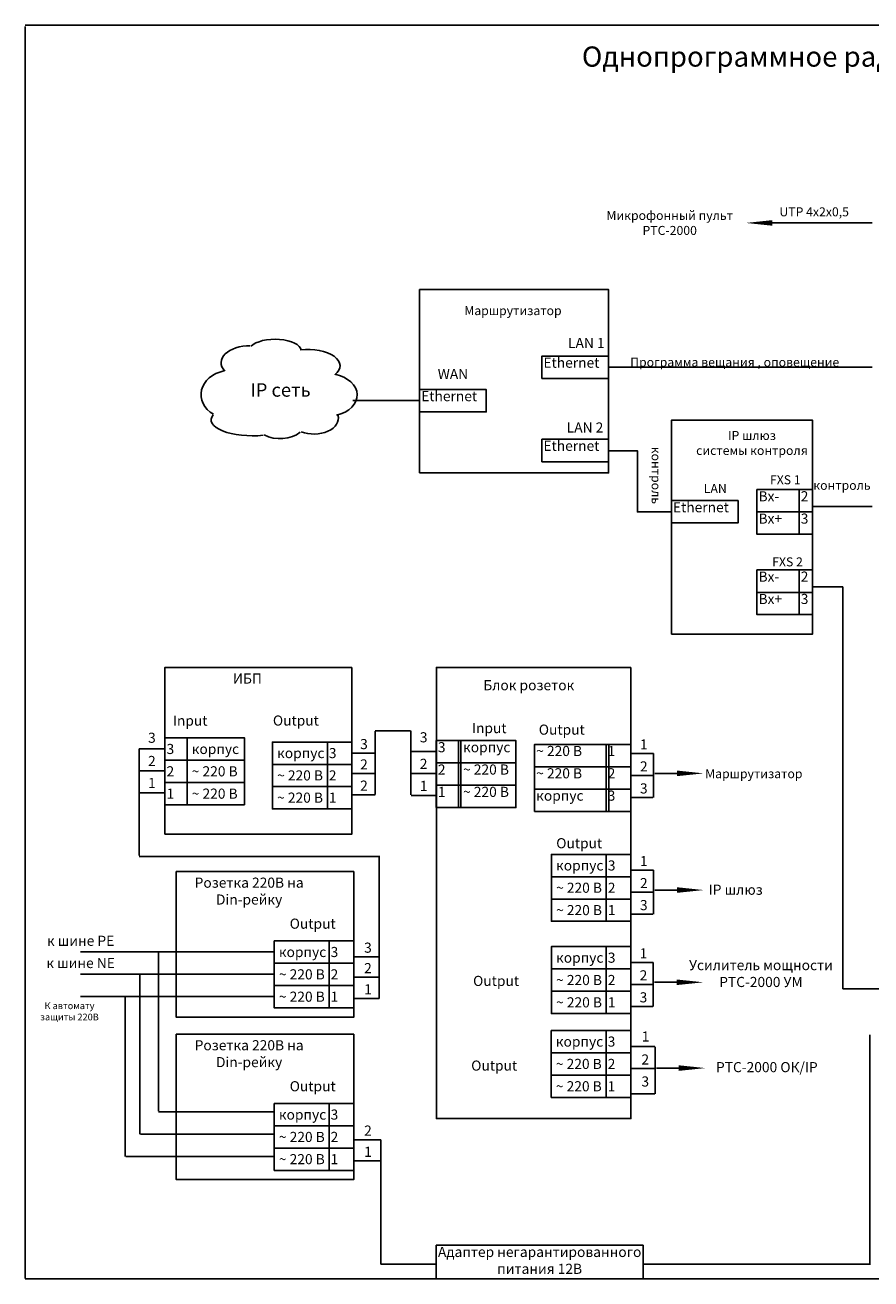
# Model space of a CAD drawing. Extents: x 0.8 to 16.3, y 0.1 to 11.4.
# Drawn here: x 0.8 to 8.4, y 0.1 to 11.4 of the extents above; entities that cross this region are included whole.
import ezdxf

# ---------------------------------------------------------------- set-up
doc = ezdxf.new("R2010")
doc.units = 0
doc.header["$MEASUREMENT"] = 0
doc.layers.get('0').update_dxf_attribs({"linetype": 'CONTINUOUS'})
doc.layers.add('CONNECTOR', color=7, linetype='CONTINUOUS')
doc.styles.get("Standard").update_dxf_attribs({"font": 'txt.shx'})

msp = doc.modelspace()

# ---------------------------------------------------------------- linework, layer by layer
at = {"color": 7, "linetype": 'Continuous'}
for p, q in [((7.482, 9.651), (8.379, 9.651)), ((8.379, 8.352), (6.016, 8.352)), ((4.308, 8.052), (3.708, 8.052)), ((7.841, 7.099), (8.379, 7.099)), ((7.841, 6.376), (8.115, 6.376)), ((8.115, 6.376), (8.115, 2.76)), ((4.227, 5.082), (3.907, 5.082)), ((4.229, 5.082), (4.229, 4.504)), ((3.907, 5.077), (3.907, 4.508)), ((2.017, 4.919), (1.785, 4.919)), ((1.785, 4.919), (1.785, 3.958)), ((3.699, 4.88), (3.909, 4.88)), ((4.455, 4.894), (4.235, 4.894)), ((6.213, 4.876), (6.411, 4.876)), ((6.411, 4.876), (6.411, 4.48)), ((2.017, 4.721), (1.785, 4.721)), ((3.699, 4.696), (3.906, 4.696)), ((4.455, 4.696), (4.238, 4.696)), ((6.213, 4.678), (6.411, 4.678)), ((6.625, 4.698), (6.423, 4.698)), ((2.017, 4.523), (1.785, 4.523)), ((3.699, 4.505), (3.909, 4.505)), ((4.455, 4.498), (4.231, 4.498)), ((6.213, 4.48), (6.407, 4.48)), ((3.951, 3.951), (1.785, 3.951)), ((3.945, 3.951), (3.945, 2.673)), ((6.213, 3.826), (6.411, 3.826)), ((6.411, 3.826), (6.411, 3.43)), ((6.213, 3.628), (6.411, 3.628)), ((6.625, 3.648), (6.423, 3.648)), ((6.213, 3.43), (6.407, 3.43)), ((3, 3.091), (1.258, 3.091)), ((1.958, 1.658), (1.958, 3.091)), ((3.715, 3.047), (3.945, 3.047)), ((6.211, 2.996), (6.409, 2.996)), ((6.409, 2.996), (6.409, 2.6)), ((3, 2.891), (1.258, 2.891)), ((1.791, 1.451), (1.791, 2.884)), ((3.715, 2.864), (3.943, 2.864)), ((6.211, 2.798), (6.409, 2.798)), ((6.622, 2.818), (6.421, 2.818)), ((8.115, 2.76), (14.053, 2.76)), ((3, 2.691), (1.258, 2.691)), ((1.658, 1.251), (1.658, 2.691)), ((3.715, 2.673), (3.945, 2.673)), ((6.211, 2.6), (6.405, 2.6)), ((8.36, 0.283), (8.36, 2.344)), ((6.209, 2.239), (6.424, 2.239)), ((6.427, 2.238), (6.427, 1.815)), ((6.209, 2.041), (6.424, 2.041)), ((6.64, 2.046), (6.438, 2.046)), ((6.209, 1.815), (6.424, 1.815)), ((3, 1.651), (1.958, 1.651)), ((3, 1.451), (1.798, 1.451)), ((3.715, 1.401), (3.958, 1.401)), ((3.958, 1.401), (3.958, 0.283)), ((3, 1.251), (1.665, 1.251)), ((3.715, 1.21), (3.958, 1.21)), ((4.458, 0.283), (3.958, 0.283)), ((8.365, 0.283), (6.325, 0.283))]:
    msp.add_line(p, q, dxfattribs=at)
at = {"lineweight": -2, "flags": 128}
for points in [[(7.243, 9.651, 0, 0.05, 0), (7.482, 9.651, 0, 0, 0)], [(6.864, 4.698, 0, 0.05, 0), (6.625, 4.698, 0, 0, 0)], [(6.864, 3.648, 0, 0.05, 0), (6.625, 3.648, 0, 0, 0)], [(6.862, 2.818, 0, 0.05, 0), (6.622, 2.818, 0, 0, 0)], [(6.88, 2.046, 0, 0.05, 0), (6.64, 2.046, 0, 0, 0)]]:
    msp.add_lwpolyline(points, format="xyseb", dxfattribs=at)
at = {"color": 7, "linetype": 'Continuous'}
for points in [[(4.308, 7.401), (6.008, 7.401), (6.008, 9.051), (4.308, 9.051)], [(5.408, 8.25), (6.008, 8.25), (6.008, 8.453), (5.408, 8.453)], [(4.308, 7.951), (4.908, 7.951), (4.908, 8.152), (4.308, 8.152)], [(6.573, 5.951), (7.843, 5.951), (7.843, 7.876), (6.573, 7.876)], [(5.408, 7.501), (6.008, 7.501), (6.008, 7.705), (5.408, 7.705)], [(7.723, 7.05), (7.343, 7.05), (7.343, 7.251), (7.723, 7.251)], [(7.843, 7.05), (7.723, 7.05), (7.723, 7.251), (7.843, 7.251)], [(6.573, 6.951), (7.173, 6.951), (7.173, 7.152), (6.573, 7.152)], [(7.723, 6.85), (7.343, 6.85), (7.343, 7.05), (7.723, 7.05)], [(7.843, 6.85), (7.723, 6.85), (7.723, 7.05), (7.843, 7.05)], [(7.723, 6.327), (7.343, 6.327), (7.343, 6.528), (7.723, 6.528)], [(7.843, 6.327), (7.723, 6.327), (7.723, 6.528), (7.843, 6.528)], [(7.723, 6.127), (7.343, 6.127), (7.343, 6.327), (7.723, 6.327)], [(7.843, 6.127), (7.723, 6.127), (7.723, 6.327), (7.843, 6.327)], [(3.699, 5.651), (2.017, 5.651), (2.017, 4.151), (3.699, 4.151)], [(6.209, 5.651), (4.459, 5.651), (4.459, 1.591), (6.209, 1.591)], [(2.017, 4.818), (2.216, 4.818), (2.216, 5.018), (2.017, 5.018)], [(2.216, 4.818), (2.732, 4.818), (2.732, 5.018), (2.216, 5.018)], [(3.478, 4.779), (2.984, 4.779), (2.984, 4.98), (3.478, 4.98)], [(3.699, 4.779), (3.478, 4.779), (3.478, 4.98), (3.699, 4.98)], [(4.458, 4.792), (4.68, 4.792), (4.68, 4.993), (4.458, 4.993)], [(4.658, 4.792), (5.174, 4.792), (5.174, 4.993), (4.658, 4.993)], [(5.343, 4.758), (6.009, 4.758), (6.009, 4.959), (5.343, 4.959)], [(5.986, 4.758), (6.208, 4.758), (6.208, 4.959), (5.986, 4.959)], [(2.017, 4.617), (2.216, 4.617), (2.216, 4.818), (2.017, 4.818)], [(2.216, 4.617), (2.732, 4.617), (2.732, 4.818), (2.216, 4.818)], [(3.478, 4.579), (2.984, 4.579), (2.984, 4.779), (3.478, 4.779)], [(3.699, 4.579), (3.478, 4.579), (3.478, 4.779), (3.699, 4.779)], [(4.458, 4.591), (4.68, 4.591), (4.68, 4.792), (4.458, 4.792)], [(4.658, 4.591), (5.174, 4.591), (5.174, 4.792), (4.658, 4.792)], [(5.343, 4.557), (6.009, 4.557), (6.009, 4.758), (5.343, 4.758)], [(5.986, 4.557), (6.208, 4.557), (6.208, 4.758), (5.986, 4.758)], [(2.017, 4.416), (2.216, 4.416), (2.216, 4.617), (2.017, 4.617)], [(2.216, 4.416), (2.732, 4.416), (2.732, 4.617), (2.216, 4.617)], [(3.478, 4.378), (2.984, 4.378), (2.984, 4.579), (3.478, 4.579)], [(3.699, 4.378), (3.478, 4.378), (3.478, 4.579), (3.699, 4.579)], [(4.458, 4.39), (4.68, 4.39), (4.68, 4.591), (4.458, 4.591)], [(4.658, 4.39), (5.174, 4.39), (5.174, 4.591), (4.658, 4.591)], [(5.343, 4.356), (6.009, 4.356), (6.009, 4.557), (5.343, 4.557)], [(5.986, 4.356), (6.208, 4.356), (6.208, 4.557), (5.986, 4.557)], [(5.987, 3.768), (5.494, 3.768), (5.494, 3.969), (5.987, 3.969)], [(6.209, 3.768), (5.987, 3.768), (5.987, 3.969), (6.209, 3.969)], [(3.715, 3.814), (2.118, 3.814), (2.118, 2.504), (3.715, 2.504)], [(5.987, 3.567), (5.494, 3.567), (5.494, 3.768), (5.987, 3.768)], [(6.209, 3.567), (5.987, 3.567), (5.987, 3.768), (6.209, 3.768)], [(5.987, 3.367), (5.494, 3.367), (5.494, 3.567), (5.987, 3.567)], [(6.209, 3.367), (5.987, 3.367), (5.987, 3.567), (6.209, 3.567)], [(3.493, 2.989), (3, 2.989), (3, 3.19), (3.493, 3.19)], [(3.715, 2.989), (3.493, 2.989), (3.493, 3.19), (3.715, 3.19)], [(5.987, 2.938), (5.494, 2.938), (5.494, 3.139), (5.987, 3.139)], [(6.209, 2.938), (5.987, 2.938), (5.987, 3.139), (6.209, 3.139)], [(3.493, 2.788), (3, 2.788), (3, 2.989), (3.493, 2.989)], [(3.715, 2.788), (3.493, 2.788), (3.493, 2.989), (3.715, 2.989)], [(5.987, 2.737), (5.494, 2.737), (5.494, 2.938), (5.987, 2.938)], [(6.209, 2.737), (5.987, 2.737), (5.987, 2.938), (6.209, 2.938)], [(3.493, 2.588), (3, 2.588), (3, 2.788), (3.493, 2.788)], [(3.715, 2.588), (3.493, 2.588), (3.493, 2.788), (3.715, 2.788)], [(5.987, 2.536), (5.494, 2.536), (5.494, 2.737), (5.987, 2.737)], [(6.209, 2.536), (5.987, 2.536), (5.987, 2.737), (6.209, 2.737)], [(5.986, 2.183), (5.492, 2.183), (5.492, 2.384), (5.986, 2.384)], [(6.208, 2.183), (5.986, 2.183), (5.986, 2.384), (6.208, 2.384)], [(3.715, 2.351), (2.118, 2.351), (2.118, 1.042), (3.715, 1.042)], [(5.986, 1.983), (5.492, 1.983), (5.492, 2.183), (5.986, 2.183)], [(6.208, 1.983), (5.986, 1.983), (5.986, 2.183), (6.208, 2.183)], [(5.986, 1.782), (5.492, 1.782), (5.492, 1.983), (5.986, 1.983)], [(6.208, 1.782), (5.986, 1.782), (5.986, 1.983), (6.208, 1.983)], [(3.493, 1.527), (3, 1.527), (3, 1.727), (3.493, 1.727)], [(3.715, 1.527), (3.493, 1.527), (3.493, 1.727), (3.715, 1.727)], [(3.493, 1.326), (3, 1.326), (3, 1.527), (3.493, 1.527)], [(3.715, 1.326), (3.493, 1.326), (3.493, 1.527), (3.715, 1.527)], [(3.493, 1.125), (3, 1.125), (3, 1.326), (3.493, 1.326)], [(3.715, 1.125), (3.493, 1.125), (3.493, 1.326), (3.715, 1.326)], [(4.458, 0.151), (6.318, 0.151), (6.318, 0.451), (4.458, 0.451)]]:
    msp.add_lwpolyline(points, close=True, dxfattribs=at)
msp.add_lwpolyline([(6.008, 7.601), (6.268, 7.601), (6.268, 7.051), (6.573, 7.051)], dxfattribs=at)
for centre, major_axis, ratio, start_param, end_param in [((3.008, 8.502), (-0.233, 0), 0.440385, 3.184039, 5.893389), ((3.008, 8.502), (-0.233, 0), 0.440385, 3.184039, 5.893389), ((2.779, 8.393), (-0.257, 0), 0.596074, 4.692088, 6.790082), ((2.779, 8.393), (-0.257, 0), 0.596074, 4.692088, 6.790082), ((3.308, 8.365), (-0.284, 0), 0.519697, 2.563722, 4.962606), ((3.308, 8.365), (-0.284, 0), 0.519697, 2.563722, 4.962606), ((2.614, 8.106), (-0.273, 0), 0.80547, 4.960154, 7.219602), ((2.614, 8.106), (-0.273, 0), 0.80547, 4.960154, 7.219602), ((3.462, 8.103), (-0.285, 0), 0.682913, 1.917985, 4.413832), ((3.462, 8.103), (-0.285, 0), 0.682913, 1.917985, 4.413832), ((2.802, 7.88), (-0.37, 0), 0.390572, 5.975592, 8.123327), ((2.802, 7.88), (-0.37, 0), 0.390572, 5.975592, 8.123327), ((3.357, 7.893), (-0.22, 0), 0.643788, 1.027496, 3.332224), ((3.357, 7.893), (-0.22, 0), 0.643788, 1.027496, 3.332224), ((3.053, 7.873), (-0.238, 0), 0.687446, 0.91914, 2.437831), ((3.053, 7.873), (-0.238, 0), 0.687446, 0.91914, 2.437831)]:
    msp.add_ellipse(centre, major_axis=major_axis, ratio=ratio, start_param=start_param, end_param=end_param, dxfattribs=at)
at = {"layer": 'CONNECTOR', "linetype": 'Continuous'}
for p, q in [((16.274, 11.431), (0.758, 11.431)), ((0.758, 0.154), (0.758, 11.42)), ((16.274, 0.149), (0.76, 0.149))]:
    msp.add_line(p, q, dxfattribs=at)

# ---------------------------------------------------------------- texts
for s, insert, char_height, width, attachment_point in [('{\\fArial Narrow|b0|i0|c204|p34;\\C7;Однопрограммное радиовещание и оповещение }', (8.758, 11.148), 0.18201, 7.2, 5), ('\\C7;\\fArial|b0|i0|;\\H0.08089161850512;Микрофонный пульт \\PРТС-2000 ', (6.558, 9.651), 0.08089, 1.44444, 5), ('\\C7;\\fArial|b0|i0|;\\H0.08089161850512;UTP 4х2х0,5', (7.858, 9.751), 0.08089, 1.44444, 5), ('\\C7;\\fArial|b0|i0|;\\H0.08089161850512;Маршрутизатор', (5.148, 8.862), 0.08089, 1.71972, 5), ('\\C7;\\fArial|b0|i0|;\\H0.09100341796875;LAN 1 ', (5.808, 8.616), 0.091, 1.47681, 2), ('\\C7;\\fArial|b0|i0|;\\H0.09100341796875;Ethernet', (5.422, 8.439), 0.091, 0.6, 1), ('{\\fArial|b0|i0|c204|p34;\\H1x;\\C7;Программа вещания , оповещение}', (7.143, 8.398), 0.08089, 2.46983, 5), ('\\C7;\\fArial|b0|i0|;\\H0.09100341796875;WAN', (4.608, 8.337), 0.091, 1.47681, 2), ('\\C7;\\fArial|b1|i0|;\\H0.12133881635964;IP сеть', (3.056, 8.148), 0.12134, 0.69553, 5), ('\\C7;\\fArial|b0|i0|;\\H0.09100341796875;Ethernet', (4.322, 8.138), 0.091, 0.6, 1), ('{\\fArial|b0|i0|c204|p34;\\C7;LAN 2 }', (5.796, 7.856), 0.091, 1.47681, 2), ('\\C7;\\fArial|b0|i0|;\\H0.09100341796875;Ethernet', (5.422, 7.691), 0.091, 0.6, 1), ('\\C7;\\fArial|b0|i0|;\\H0.08089161850512;IP шлюз \\Pcистемы контроля ', (7.298, 7.671), 0.08089, 1.71972, 5), ('\\C7;\\fArial|b0|i0|;\\H0.08089161850512;FXS 1', (7.598, 7.34), 0.08089, 1.71972, 5), ('\\C7;\\fArial|b0|i0|;\\H0.08089161850512;LAN', (6.968, 7.262), 0.08089, 1.71972, 5), ('\\C7;\\fArial|b0|i0|;\\H0.09100341796875;Вх-', (7.357, 7.237), 0.091, 0.3805, 1), ('\\C7;\\fArial|b0|i0|;\\H0.09100341796875;2', (7.737, 7.237), 0.091, 0.1195, 1), ('\\C7;\\fArial|b0|i0|;\\H0.08089161850512; \\Pконтроль', (8.108, 7.29), 0.08089, 1.44444, 5), ('\\C7;\\fArial|b0|i0|;\\H0.09100341796875;Ethernet', (6.587, 7.138), 0.091, 0.6, 1), ('\\C7;\\fArial|b0|i0|;\\H0.09100341796875;Вх+', (7.357, 7.036), 0.091, 0.3805, 1), ('\\C7;\\fArial|b0|i0|;\\H0.09100341796875;3', (7.737, 7.036), 0.091, 0.1195, 1), ('\\C7;\\fArial|b0|i0|;\\H0.08089161850512;FXS 2', (7.618, 6.601), 0.08089, 1.71972, 5), ('\\C7;\\fArial|b0|i0|;\\H0.09100341796875;Вх-', (7.357, 6.514), 0.091, 0.3805, 1), ('\\C7;\\fArial|b0|i0|;\\H0.09100341796875;2', (7.737, 6.514), 0.091, 0.1195, 1), ('\\C7;\\fArial|b0|i0|;\\H0.09100341796875;Вх+', (7.357, 6.313), 0.091, 0.3805, 1), ('\\C7;\\fArial|b0|i0|;\\H0.09100341796875;3', (7.737, 6.313), 0.091, 0.1195, 1), ('\\C7;\\fArial|b0|i0|;\\H0.09100341796875;ИБП', (2.758, 5.597), 0.091, 1.47681, 2), ('\\C7;\\fArial|b0|i0|;\\H0.09100341796875;Блок розеток', (5.29, 5.537), 0.091, 1.47681, 2), ('\\C7;\\fArial|b0|i0|;\\H0.09100341796875;Input', (2.088, 5.218), 0.091, 0.66586, 1), ('\\C7;\\fArial|b0|i0|;\\H0.09100341796875;Output', (2.988, 5.219), 0.091, 0.66586, 1), ('\\C7;\\fArial|b0|i0|;\\H0.09100341796875;Input', (4.779, 5.151), 0.091, 0.66586, 1), ('\\C7;\\fArial|b0|i0|;\\H0.09100341796875;Output', (5.38, 5.137), 0.091, 0.66586, 1), ('\\C7;\\fArial|b0|i0|;\\H0.09100341796875;3', (1.899, 5.064), 0.091, 0.22927, 2), ('\\C7;\\fArial|b0|i0|;\\H0.09100341796875;3', (2.031, 4.963), 0.091, 0.22195, 1), ('\\C7;\\fArial|b0|i0|;\\H0.09100341796875;3', (3.807, 5.007), 0.091, 0.22927, 2), ('\\C7;\\fArial|b0|i0|;\\H0.09100341796875;3', (4.344, 5.068), 0.091, 0.22927, 2), ('\\C7;\\fArial|b0|i0|;\\H0.09100341796875;3', (4.472, 4.979), 0.091, 0.22195, 1), ('\\C7;\\fArial|b0|i0|;\\H0.09100341796875;1', (6.325, 5.004), 0.091, 0.22927, 2), ('\\C7;\\fArial|b0|i0|;\\H0.09100341796875;2', (1.899, 4.855), 0.091, 0.22927, 2), ('\\C7;\\fArial|b0|i0|;\\H0.09100341796875; корпус', (2.23, 4.963), 0.091, 0.51612, 1), ('\\C7;\\fArial|b0|i0|;\\H0.09100341796875; корпус', (2.998, 4.926), 0.091, 0.51612, 1), ('\\C7;\\fArial|b0|i0|;\\H0.09100341796875;3', (3.491, 4.926), 0.091, 0.22195, 1), ('\\C7;\\fArial|b0|i0|;\\H0.09100341796875; корпус', (4.671, 4.979), 0.091, 0.51612, 1), ('\\C7;\\fArial|b0|i0|;\\H0.09100341796875;~ 220 В', (5.357, 4.945), 0.091, 0.66586, 1), ('\\C7;\\fArial|b0|i0|;\\H0.09100341796875;1', (6, 4.945), 0.091, 0.22195, 1), ('\\C7;\\fArial|b0|i0|;\\H0.09100341796875;2', (2.031, 4.762), 0.091, 0.22195, 1), ('\\C7;\\fArial|b0|i0|;\\H0.09100341796875; ~ 220 В', (2.23, 4.762), 0.091, 0.51612, 1), ('\\C7;\\fArial|b0|i0|;\\H0.09100341796875;2', (3.807, 4.824), 0.091, 0.22927, 2), ('\\C7;\\fArial|b0|i0|;\\H0.09100341796875;2', (4.344, 4.829), 0.091, 0.22927, 2), ('\\C7;\\fArial|b0|i0|;\\H0.09100341796875;2', (4.472, 4.778), 0.091, 0.22195, 1), ('\\C7;\\fArial|b0|i0|;\\H0.09100341796875; ~ 220 В', (4.671, 4.778), 0.091, 0.51612, 1), ('\\C7;\\fArial|b0|i0|;\\H0.09100341796875;~ 220 В', (5.357, 4.744), 0.091, 0.66586, 1), ('\\C7;\\fArial|b0|i0|;\\H0.09100341796875;2', (6, 4.744), 0.091, 0.22195, 1), ('\\C7;\\fArial|b0|i0|;\\H0.09100341796875;2', (6.325, 4.806), 0.091, 0.22927, 2), ('\\C7;\\fArial|b0|i0|;\\H0.09100341796875;1', (1.899, 4.657), 0.091, 0.22927, 2), ('\\C7;\\fArial|b0|i0|;\\H0.09100341796875; ~ 220 В', (2.998, 4.725), 0.091, 0.51612, 1), ('\\C7;\\fArial|b0|i0|;\\H0.09100341796875;2', (3.491, 4.725), 0.091, 0.22195, 1), ('\\C7;\\fArial|b0|i0|;\\H0.09100341796875;2', (3.807, 4.633), 0.091, 0.22927, 2), ('\\C7;\\fArial|b0|i0|;\\H0.09100341796875;1', (4.344, 4.631), 0.091, 0.22927, 2), ('\\C7;\\fArial|b0|i0|;\\H0.08089161850512;Маршрутизатор', (7.315, 4.695), 0.08089, 1.44444, 5), ('\\C7;\\fArial|b0|i0|;\\H0.09100341796875;1', (2.031, 4.561), 0.091, 0.22195, 1), ('\\C7;\\fArial|b0|i0|;\\H0.09100341796875; ~ 220 В', (2.23, 4.561), 0.091, 0.51612, 1), ('\\C7;\\fArial|b0|i0|;\\H0.09100341796875; ~ 220 В', (2.998, 4.525), 0.091, 0.51612, 1), ('\\C7;\\fArial|b0|i0|;\\H0.09100341796875;1', (3.491, 4.525), 0.091, 0.22195, 1), ('\\C7;\\fArial|b0|i0|;\\H0.09100341796875;1', (4.472, 4.577), 0.091, 0.22195, 1), ('\\C7;\\fArial|b0|i0|;\\H0.09100341796875; ~ 220 В', (4.671, 4.577), 0.091, 0.51612, 1), ('\\C7;\\fArial|b0|i0|;\\H0.09100341796875;корпус', (5.357, 4.543), 0.091, 0.66586, 1), ('\\C7;\\fArial|b0|i0|;\\H0.09100341796875;3', (6, 4.543), 0.091, 0.22195, 1), ('\\C7;\\fArial|b0|i0|;\\H0.09100341796875;3', (6.325, 4.608), 0.091, 0.22927, 2), ('\\C7;\\fArial|b0|i0|;\\H0.09100341796875;Output', (5.537, 4.115), 0.091, 0.66586, 1), ('\\C7;\\fArial|b0|i0|;\\H0.09100341796875;1', (6.325, 3.954), 0.091, 0.22927, 2), ('\\C7;\\fArial|b0|i0|;\\H0.09100341796875; корпус', (5.508, 3.915), 0.091, 0.51612, 1), ('\\C7;\\fArial|b0|i0|;\\H0.09100341796875;3', (6.001, 3.915), 0.091, 0.22195, 1), ('\\C7;\\fArial|b0|i0|;\\H0.09100341796875;Розетка 220В на \\PDin-рейку', (2.774, 3.76), 0.091, 1.47681, 2), ('\\C7;\\fArial|b0|i0|;\\H0.09100341796875;2', (6.325, 3.756), 0.091, 0.22927, 2), ('\\C7;\\fArial|b0|i0|;\\H0.09100341796875; ~ 220 В', (5.508, 3.714), 0.091, 0.51612, 1), ('\\C7;\\fArial|b0|i0|;\\H0.09100341796875;2', (6.001, 3.714), 0.091, 0.22195, 1), ('\\C7;\\fArial|b0|i0|;\\H0.09100341796875;IP шлюз', (7.152, 3.651), 0.091, 1.44444, 5), ('\\C7;\\fArial|b0|i0|;\\H0.09100341796875; ~ 220 В', (5.508, 3.513), 0.091, 0.51612, 1), ('\\C7;\\fArial|b0|i0|;\\H0.09100341796875;1', (6.001, 3.513), 0.091, 0.22195, 1), ('\\C7;\\fArial|b0|i0|;\\H0.09100341796875;3', (6.325, 3.558), 0.091, 0.22927, 2), ('\\C7;\\fArial|b0|i0|;\\H0.09100341796875;Output', (3.139, 3.391), 0.091, 0.66586, 1), ('\\C7;\\fArial|b0|i0|;\\H0.09100341796875;к шине PE', (1.258, 3.237), 0.091, 1.47681, 2), ('\\C7;\\fArial|b0|i0|;\\H0.09100341796875;3', (3.843, 3.175), 0.091, 0.22927, 2), ('\\C7;\\fArial|b0|i0|;\\H0.09100341796875; корпус', (3.014, 3.136), 0.091, 0.51612, 1), ('\\C7;\\fArial|b0|i0|;\\H0.09100341796875;3', (3.507, 3.136), 0.091, 0.22195, 1), ('\\C7;\\fArial|b0|i0|;\\H0.09100341796875; корпус', (5.508, 3.085), 0.091, 0.51612, 1), ('\\C7;\\fArial|b0|i0|;\\H0.09100341796875;3', (6.001, 3.085), 0.091, 0.22195, 1), ('\\C7;\\fArial|b0|i0|;\\H0.09100341796875;1', (6.322, 3.124), 0.091, 0.22927, 2), ('\\C7;\\fArial|b0|i0|;\\H0.09100341796875;к шине NE', (1.258, 3.037), 0.091, 1.47681, 2), ('\\C7;\\fArial|b0|i0|;\\H0.09100341796875; ~ 220 В', (3.014, 2.935), 0.091, 0.51612, 1), ('\\C7;\\fArial|b0|i0|;\\H0.09100341796875;2', (3.507, 2.935), 0.091, 0.22195, 1), ('\\C7;\\fArial|b0|i0|;\\H0.09100341796875;2', (3.843, 2.991), 0.091, 0.22927, 2), ('{\\fArial|b0|i0|c204|p34;\\C7;Усилитель мощности \\PРТС-2000 УМ}', (7.379, 3.018), 0.091, 1.47, 2), ('\\C7;\\fArial|b0|i0|;\\H0.09100341796875;Output', (4.789, 2.876), 0.091, 0.66586, 1), ('\\C7;\\fArial|b0|i0|;\\H0.09100341796875; ~ 220 В', (5.508, 2.884), 0.091, 0.51612, 1), ('\\C7;\\fArial|b0|i0|;\\H0.09100341796875;2', (6.001, 2.884), 0.091, 0.22195, 1), ('\\C7;\\fArial|b0|i0|;\\H0.09100341796875;2', (6.322, 2.926), 0.091, 0.22927, 2), ('\\C7;\\fArial|b0|i0|;\\H0.09100341796875; ~ 220 В', (3.014, 2.734), 0.091, 0.51612, 1), ('\\C7;\\fArial|b0|i0|;\\H0.09100341796875;1', (3.507, 2.734), 0.091, 0.22195, 1), ('\\C7;\\fArial|b0|i0|;\\H0.09100341796875;1', (3.843, 2.8), 0.091, 0.22927, 2), ('\\C7;\\fArial|b0|i0|;\\H0.09100341796875;3', (6.322, 2.728), 0.091, 0.22927, 2), ('\\C7;\\fArial|b0|i0|;\\H0.060668019577861;К автомату \\Pзащиты 220В', (1.158, 2.637), 0.06067, 1.47681, 2), ('\\C7;\\fArial|b0|i0|;\\H0.09100341796875; ~ 220 В', (5.508, 2.683), 0.091, 0.51612, 1), ('\\C7;\\fArial|b0|i0|;\\H0.09100341796875;1', (6.001, 2.683), 0.091, 0.22195, 1), ('\\C7;\\fArial|b0|i0|;\\H0.09100341796875;1', (6.341, 2.376), 0.091, 0.22927, 2), ('\\C7;\\fArial|b0|i0|;\\H0.09100341796875;Розетка 220В на \\PDin-рейку', (2.774, 2.297), 0.091, 1.47681, 2), ('\\C7;\\fArial|b0|i0|;\\H0.09100341796875; корпус', (5.506, 2.33), 0.091, 0.51612, 1), ('\\C7;\\fArial|b0|i0|;\\H0.09100341796875;3', (6, 2.33), 0.091, 0.22195, 1), ('\\C7;\\fArial|b0|i0|;\\H0.09100341796875;2', (6.338, 2.169), 0.091, 0.22927, 2), ('\\C7;\\fArial|b0|i0|;\\H0.09100341796875;Output', (4.772, 2.114), 0.091, 0.66586, 1), ('\\C7;\\fArial|b0|i0|;\\H0.09100341796875; ~ 220 В', (5.506, 2.129), 0.091, 0.51612, 1), ('\\C7;\\fArial|b0|i0|;\\H0.09100341796875;2', (6, 2.129), 0.091, 0.22195, 1), ('{\\fArial|b0|i0|c204|p34;\\C7;РТС-2000 ОК/\\fArial|b0|i0|c0|p34;IP}', (7.432, 2.1), 0.091, 1.19751, 2), ('\\C7;\\fArial|b0|i0|;\\H0.09100341796875;Output', (3.139, 1.928), 0.091, 0.66586, 1), ('\\C7;\\fArial|b0|i0|;\\H0.09100341796875; ~ 220 В', (5.506, 1.928), 0.091, 0.51612, 1), ('\\C7;\\fArial|b0|i0|;\\H0.09100341796875;1', (6, 1.928), 0.091, 0.22195, 1), ('\\C7;\\fArial|b0|i0|;\\H0.09100341796875;3', (6.338, 1.971), 0.091, 0.22927, 2), ('\\C7;\\fArial|b0|i0|;\\H0.09100341796875; корпус', (3.014, 1.673), 0.091, 0.51612, 1), ('\\C7;\\fArial|b0|i0|;\\H0.09100341796875;3', (3.507, 1.673), 0.091, 0.22195, 1), ('\\C7;\\fArial|b0|i0|;\\H0.09100341796875; ~ 220 В', (3.014, 1.472), 0.091, 0.51612, 1), ('\\C7;\\fArial|b0|i0|;\\H0.09100341796875;2', (3.507, 1.472), 0.091, 0.22195, 1), ('\\C7;\\fArial|b0|i0|;\\H0.09100341796875;2', (3.843, 1.529), 0.091, 0.22927, 2), ('\\C7;\\fArial|b0|i0|;\\H0.09100341796875; ~ 220 В', (3.014, 1.272), 0.091, 0.51612, 1), ('\\C7;\\fArial|b0|i0|;\\H0.09100341796875;1', (3.507, 1.272), 0.091, 0.22195, 1), ('\\C7;\\fArial|b0|i0|;\\H0.09100341796875;1', (3.843, 1.338), 0.091, 0.22927, 2), ('\\C7;\\fArial|b0|i0|;\\H0.09100341796875;Адаптер негарантированного \\Pпитания 12В', (5.388, 0.437), 0.091, 1.86, 2)]:
    msp.add_mtext(s, dxfattribs=dict(insert=insert, char_height=char_height, width=width, attachment_point=attachment_point))
at = {"insert": (6.436, 7.379), "char_height": 0.08089, "width": 1.44444, "attachment_point": 5, "rotation": 270}
msp.add_mtext('\\C7;\\fArial|b0|i0|;\\H0.08089161850512; \\Pконтроль', dxfattribs=at)

doc.saveas('drawing.dxf')
